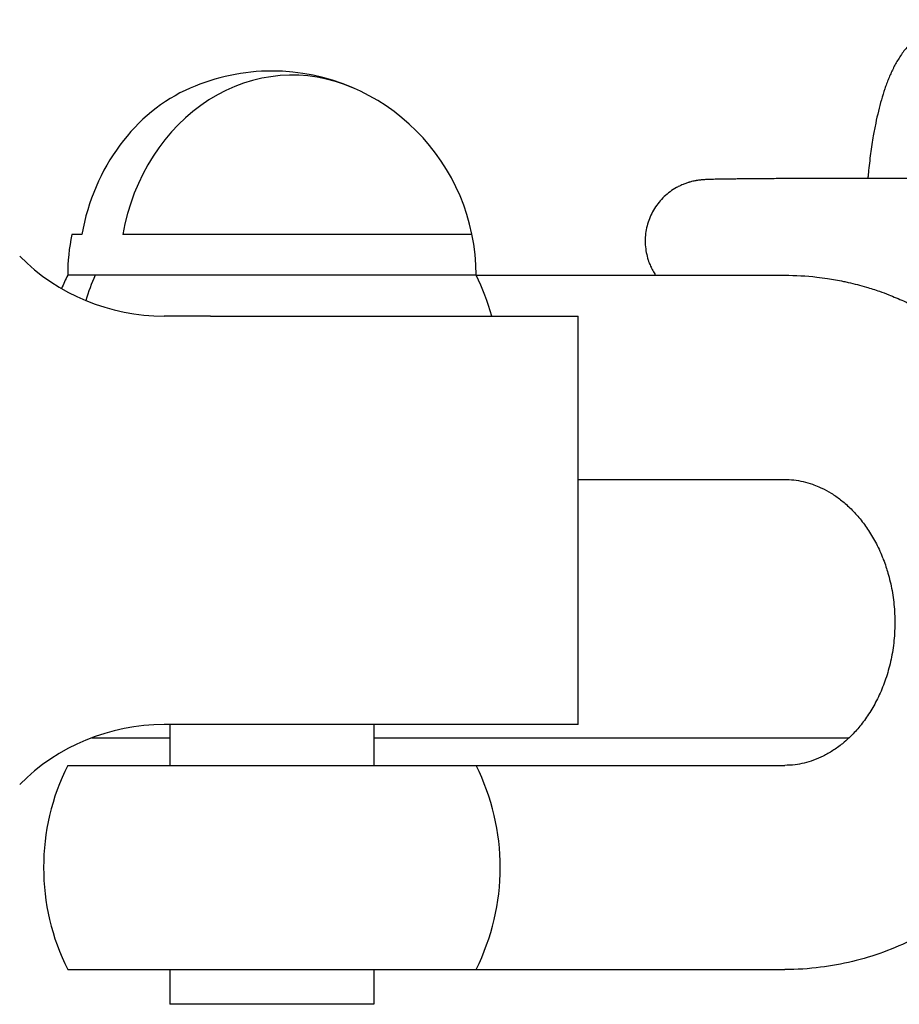
# Model space of a CAD drawing. Units: millimetres. Extents: x -2985 to 2808, y -2790 to 4924.
# Drawn here: x -1123 to -1080, y 1045 to 1093 of the extents above; entities that cross this region are included whole.
import ezdxf

# ---------------------------------------------------------------- set-up
doc = ezdxf.new("R2010")
doc.units = ezdxf.units.MM

msp = doc.modelspace()

# ---------------------------------------------------------------- linework, layer by layer
for p, q in [((-1120.342, 1082.592), (-1120.833, 1082.592)), ((-1101.238, 1082.592), (-1118.342, 1082.592)), ((-1119.696, 1080.592), (-1121.036, 1080.592)), ((-1101.036, 1080.592), (-1119.696, 1080.592)), ((-1101.036, 1080.592), (-1085.921, 1080.592)), ((-1114.036, 1078.592), (-1116.316, 1078.592)), ((-1114.036, 1078.592), (-1096.036, 1078.592)), ((-1096.036, 1058.592), (-1096.036, 1078.592)), ((-1096.036, 1070.592), (-1085.921, 1070.592)), ((-1114.036, 1058.592), (-1116.316, 1058.592)), ((-1116.036, 1058.592), (-1116.036, 1056.592)), ((-1096.036, 1058.592), (-1114.036, 1058.592)), ((-1106.036, 1058.592), (-1106.036, 1056.592)), ((-1119.862, 1057.942), (-1116.036, 1057.942)), ((-1106.036, 1057.942), (-1082.771, 1057.942)), ((-1121.036, 1056.592), (-1101.036, 1056.592)), ((-1101.036, 1056.592), (-1085.921, 1056.592)), ((-1121.036, 1046.592), (-1101.036, 1046.592)), ((-1116.036, 1046.592), (-1116.036, 1044.892)), ((-1106.036, 1046.592), (-1106.036, 1044.892)), ((-1101.036, 1046.592), (-1085.921, 1046.592)), ((-1115.366, 1044.892), (-1116.036, 1044.892)), ((-1106.036, 1044.892), (-1115.366, 1044.892))]:
    msp.add_line(p, q)
for centre, radius, start, end in [((-1111.036, 1080.592), 10, 90, 113.5849), ((-1111.036, 1080.592), 10, 0, 90), ((-1111.036, 1080.592), 10, 168.463, 180), ((-1116.316, 1088.592), 10, 225, 270), ((-1111.036, 1075.592), 11.18, 153.4349, 157.0993), ((-1111.036, 1075.592), 11.18, 15.5648, 26.5651), ((-1116.316, 1048.592), 10, 90, 135), ((-1111.036, 1051.592), 11.18, 153.4349, 206.5651), ((-1111.036, 1051.592), 11.18, 333.4349, 26.5651)]:
    msp.add_arc(centre, radius, start, end)
for centre, major_axis, start_param, end_param in [((-1110.036, 1080.592), (0, 9.798), 5.921825, 7.648413), ((-1112.036, 1080.592), (0, 9.798), 0.361485, 1.365227), ((-1111.036, 1075.592), (0, -11.18), 4.248741, 4.368899), ((-1111.036, 1075.592), (0, -11.18), 4.248741, 4.368899)]:
    msp.add_ellipse(centre, major_axis=major_axis, ratio=0.866025, start_param=start_param, end_param=end_param)
for points, knots in [([(-1077.037, 1093.102), (-1077.17, 1093.107), (-1077.302, 1093.104), (-1077.567, 1093.082), (-1077.698, 1093.064), (-1077.958, 1093.012), (-1078.087, 1092.979), (-1078.34, 1092.898), (-1078.464, 1092.849), (-1078.708, 1092.739), (-1078.827, 1092.677), (-1079.06, 1092.539), (-1079.173, 1092.463), (-1079.392, 1092.297), (-1079.498, 1092.207), (-1079.688, 1092.03), (-1079.772, 1091.943), (-1079.918, 1091.78), (-1079.98, 1091.706), (-1080.098, 1091.555), (-1080.154, 1091.479), (-1080.26, 1091.326), (-1080.31, 1091.249), (-1080.405, 1091.095), (-1080.45, 1091.017), (-1080.515, 1090.9), (-1080.535, 1090.862), (-1080.577, 1090.783), (-1080.597, 1090.742), (-1080.657, 1090.623), (-1080.694, 1090.543), (-1080.767, 1090.381), (-1080.802, 1090.3), (-1080.869, 1090.136), (-1080.902, 1090.052), (-1080.964, 1089.885), (-1080.995, 1089.8), (-1081.083, 1089.542), (-1081.137, 1089.366), (-1081.241, 1089.005), (-1081.29, 1088.819), (-1081.382, 1088.438), (-1081.426, 1088.242), (-1081.508, 1087.841), (-1081.547, 1087.635), (-1081.632, 1087.141), (-1081.676, 1086.848), (-1081.757, 1086.243), (-1081.793, 1085.93), (-1081.826, 1085.594), (-1081.828, 1085.579), (-1081.836, 1085.486), (-1081.844, 1085.412), (-1081.851, 1085.335)], [0, 0, 0, 0, 1.198379, 1.198379, 2.398603, 2.398603, 3.609117, 3.609117, 4.840612, 4.840612, 6.106035, 6.106035, 7.419006, 7.419006, 8.801776, 8.801776, 10.057879, 10.057879, 11.092767, 11.092767, 12.122423, 12.122423, 13.14733, 13.14733, 14.168203, 14.168203, 14.66685, 14.66685, 15.185799, 15.185799, 16.200809, 16.200809, 17.213818, 17.213818, 18.226826, 18.226826, 19.235598, 19.235598, 21.253744, 21.253744, 23.269763, 23.269763, 25.285781, 25.285781, 27.301799, 27.301799, 30.014982, 30.014982, 32.772725, 32.772725, 32.904358, 32.904358, 33.557321, 33.557321, 33.557321, 33.557321]), ([(-1073.865, 1085.282), (-1073.955, 1085.285), (-1074.057, 1085.288), (-1074.294, 1085.293), (-1074.431, 1085.296), (-1074.739, 1085.301), (-1074.911, 1085.303), (-1075.289, 1085.308), (-1075.495, 1085.31), (-1075.751, 1085.312), (-1075.785, 1085.313), (-1076.022, 1085.315), (-1076.215, 1085.317), (-1076.678, 1085.32), (-1076.943, 1085.322), (-1077.497, 1085.325), (-1077.786, 1085.326), (-1078.383, 1085.329), (-1078.691, 1085.33), (-1079.118, 1085.331), (-1079.231, 1085.332), (-1079.444, 1085.332), (-1079.546, 1085.332), (-1079.714, 1085.333), (-1079.781, 1085.333), (-1079.89, 1085.333), (-1079.931, 1085.333), (-1080.3, 1085.334), (-1080.632, 1085.334), (-1081.26, 1085.335), (-1081.556, 1085.335), (-1081.89, 1085.335), (-1081.93, 1085.335), (-1081.971, 1085.335), (-1081.972, 1085.335), (-1082.31, 1085.335), (-1082.645, 1085.334), (-1083.309, 1085.334), (-1083.638, 1085.333), (-1084.284, 1085.331), (-1084.602, 1085.33), (-1084.968, 1085.329), (-1085.025, 1085.329), (-1085.325, 1085.328), (-1085.574, 1085.327), (-1086.1, 1085.324), (-1086.379, 1085.322), (-1086.912, 1085.319), (-1087.166, 1085.317), (-1087.645, 1085.313), (-1087.869, 1085.311), (-1088.117, 1085.308), (-1088.157, 1085.308), (-1088.269, 1085.306), (-1088.349, 1085.305), (-1088.465, 1085.304), (-1088.501, 1085.304), (-1088.58, 1085.303), (-1088.616, 1085.302), (-1088.827, 1085.299), (-1088.985, 1085.297), (-1089.264, 1085.291), (-1089.386, 1085.288), (-1089.577, 1085.283), (-1089.65, 1085.281), (-1089.75, 1085.277), (-1089.778, 1085.275), (-1089.835, 1085.272), (-1089.865, 1085.271), (-1089.912, 1085.268), (-1089.927, 1085.266), (-1089.961, 1085.264), (-1089.975, 1085.263), (-1090.008, 1085.26), (-1090.026, 1085.258), (-1090.064, 1085.254), (-1090.086, 1085.251), (-1090.133, 1085.246), (-1090.158, 1085.242), (-1090.203, 1085.235), (-1090.22, 1085.233), (-1090.252, 1085.227), (-1090.265, 1085.225), (-1090.308, 1085.217), (-1090.339, 1085.211), (-1090.406, 1085.197), (-1090.443, 1085.189), (-1090.509, 1085.172), (-1090.54, 1085.164), (-1090.58, 1085.153), (-1090.591, 1085.149), (-1090.616, 1085.142), (-1090.63, 1085.138), (-1090.672, 1085.125), (-1090.7, 1085.115), (-1090.786, 1085.086), (-1090.842, 1085.065), (-1090.977, 1085.009), (-1091.055, 1084.97), (-1091.164, 1084.918), (-1091.194, 1084.9), (-1091.332, 1084.823), (-1091.437, 1084.755), (-1091.637, 1084.608), (-1091.732, 1084.528), (-1091.913, 1084.356), (-1091.998, 1084.264), (-1092.156, 1084.071), (-1092.229, 1083.97), (-1092.362, 1083.758), (-1092.422, 1083.648), (-1092.527, 1083.422), (-1092.573, 1083.305), (-1092.65, 1083.067), (-1092.681, 1082.945), (-1092.727, 1082.699), (-1092.742, 1082.575), (-1092.758, 1082.325), (-1092.757, 1082.2), (-1092.741, 1081.95), (-1092.726, 1081.825), (-1092.678, 1081.579), (-1092.647, 1081.458), (-1092.594, 1081.293), (-1092.578, 1081.247), (-1092.532, 1081.131), (-1092.503, 1081.06), (-1092.452, 1080.952), (-1092.434, 1080.913), (-1092.374, 1080.803), (-1092.334, 1080.731), (-1092.281, 1080.647), (-1092.272, 1080.633), (-1092.256, 1080.61), (-1092.25, 1080.601), (-1092.244, 1080.592)], [0, 0, 0, 0, 2.618183, 2.618183, 5.310212, 5.310212, 8.034563, 8.034563, 10.773166, 10.773166, 11.207404, 11.207404, 13.519659, 13.519659, 16.270734, 16.270734, 19.024744, 19.024744, 21.780893, 21.780893, 22.755293, 22.755293, 23.622446, 23.622446, 24.190591, 24.190591, 24.538711, 24.538711, 27.297969, 27.297969, 29.722951, 29.722951, 30.049408, 30.049408, 30.059756, 30.059756, 32.821503, 32.821503, 35.581543, 35.581543, 38.340197, 38.340197, 38.848878, 38.848878, 41.097329, 41.097329, 43.852617, 43.852617, 46.605501, 46.605501, 49.354832, 49.354832, 49.869438, 49.869438, 50.955899, 50.955899, 51.523152, 51.523152, 52.098367, 52.098367, 54.832012, 54.832012, 57.544976, 57.544976, 59.666407, 59.666407, 60.519527, 60.519527, 61.372648, 61.372648, 61.77164, 61.77164, 62.093262, 62.093262, 62.414884, 62.414884, 62.736505, 62.736505, 63.058127, 63.058127, 63.250579, 63.250579, 63.391718, 63.391718, 63.690964, 63.690964, 64.018675, 64.018675, 64.289457, 64.289457, 64.384515, 64.384515, 64.509772, 64.509772, 64.760286, 64.760286, 65.261315, 65.261315, 65.977227, 65.977227, 66.263372, 66.263372, 67.283921, 67.283921, 68.306693, 68.306693, 69.331251, 69.331251, 70.35706, 70.35706, 71.383726, 71.383726, 72.410973, 72.410973, 73.438604, 73.438604, 74.466469, 74.466469, 75.494443, 75.494443, 76.522416, 76.522416, 77.550276, 77.550276, 77.947705, 77.947705, 78.577898, 78.577898, 78.929075, 78.929075, 79.605132, 79.605132, 79.744714, 79.744714, 79.833633, 79.833633, 79.833633, 79.833633]), ([(-1085.921, 1080.592), (-1085.399, 1080.592), (-1084.876, 1080.562), (-1084.18, 1080.484), (-1084.003, 1080.464), (-1083.563, 1080.39), (-1083.3, 1080.342), (-1082.96, 1080.278), (-1082.884, 1080.259), (-1082.512, 1080.175), (-1082.218, 1080.095), (-1081.711, 1079.95), (-1081.499, 1079.88), (-1081.135, 1079.754), (-1080.981, 1079.701), (-1080.586, 1079.539), (-1080.341, 1079.437), (-1080.031, 1079.305), (-1079.965, 1079.271), (-1079.869, 1079.229), (-1079.84, 1079.214), (-1079.754, 1079.174), (-1079.698, 1079.147), (-1079.547, 1079.071), (-1079.451, 1079.026), (-1079.3, 1078.944), (-1079.24, 1078.915), (-1078.943, 1078.748), (-1078.707, 1078.604), (-1078.439, 1078.458), (-1078.414, 1078.441), (-1078.068, 1078.227), (-1077.757, 1078.009), (-1077.307, 1077.696), (-1077.172, 1077.59), (-1076.935, 1077.405), (-1076.831, 1077.327), (-1076.706, 1077.218), (-1076.676, 1077.197), (-1076.355, 1076.911), (-1076.054, 1076.658), (-1075.361, 1075.988), (-1074.971, 1075.568), (-1074.497, 1075), (-1074.389, 1074.872), (-1074.038, 1074.405), (-1073.786, 1074.073), (-1073.528, 1073.689), (-1073.503, 1073.652), (-1073.439, 1073.554), (-1073.399, 1073.493), (-1073.328, 1073.381), (-1073.295, 1073.332), (-1073.255, 1073.265), (-1073.245, 1073.25), (-1073.235, 1073.234), (-1073.234, 1073.233), (-1073.033, 1072.884), (-1072.822, 1072.543), (-1072.619, 1072.16), (-1072.606, 1072.135), (-1072.559, 1072.044), (-1072.523, 1071.98), (-1072.277, 1071.452), (-1072.051, 1070.996), (-1071.627, 1069.943), (-1071.423, 1069.349), (-1071.074, 1068.131), (-1070.929, 1067.505), (-1070.785, 1066.696), (-1070.754, 1066.519), (-1070.686, 1066.017), (-1070.652, 1065.691), (-1070.594, 1065.218), (-1070.586, 1065.068), (-1070.528, 1064.248), (-1070.517, 1063.575), (-1070.566, 1062.225), (-1070.627, 1061.549), (-1070.82, 1060.226), (-1070.95, 1059.578), (-1071.2, 1058.605), (-1071.297, 1058.272), (-1071.489, 1057.659), (-1071.586, 1057.379), (-1071.836, 1056.709), (-1072.003, 1056.325), (-1072.252, 1055.751), (-1072.345, 1055.565), (-1072.711, 1054.83), (-1073.012, 1054.297), (-1073.662, 1053.278), (-1074.009, 1052.792), (-1074.746, 1051.871), (-1075.135, 1051.435), (-1075.947, 1050.617), (-1076.371, 1050.234), (-1077.248, 1049.525), (-1077.701, 1049.197), (-1078.631, 1048.6), (-1079.108, 1048.329), (-1080.082, 1047.846), (-1080.578, 1047.634), (-1081.584, 1047.267), (-1082.093, 1047.113), (-1083.122, 1046.864), (-1083.64, 1046.768), (-1084.746, 1046.629), (-1085.333, 1046.592), (-1085.921, 1046.592)], [0, 0, 0, 0, 2.699104, 2.699104, 3.61909, 3.61909, 5.000069, 5.000069, 5.402366, 5.402366, 6.970217, 6.970217, 8.117327, 8.117327, 8.953449, 8.953449, 10.311138, 10.311138, 10.68704, 10.68704, 10.851647, 10.851647, 11.172809, 11.172809, 11.715313, 11.715313, 12.052596, 12.052596, 13.459215, 13.459215, 13.612198, 13.612198, 15.537364, 15.537364, 16.404443, 16.404443, 17.062018, 17.062018, 17.245452, 17.245452, 19.233403, 19.233403, 22.103007, 22.103007, 22.938065, 22.938065, 25.016371, 25.016371, 25.236661, 25.236661, 25.59876, 25.59876, 25.893216, 25.893216, 25.982442, 25.982442, 25.988122, 25.988122, 27.976472, 27.976472, 28.121149, 28.121149, 28.48182, 28.48182, 30.986069, 30.986069, 34.04883, 34.04883, 37.169447, 37.169447, 38.04017, 38.04017, 39.628886, 39.628886, 40.354529, 40.354529, 43.613328, 43.613328, 46.898173, 46.898173, 50.103845, 50.103845, 51.794101, 51.794101, 53.241288, 53.241288, 55.295363, 55.295363, 56.318187, 56.318187, 59.339959, 59.339959, 62.310621, 62.310621, 65.233213, 65.233213, 68.110772, 68.110772, 70.946477, 70.946477, 73.744256, 73.744256, 76.509157, 76.509157, 79.24666, 79.24666, 81.963748, 81.963748, 85, 85, 85, 85]), ([(-1085.921, 1070.592), (-1085.772, 1070.592), (-1085.622, 1070.583), (-1085.323, 1070.55), (-1085.173, 1070.524), (-1084.872, 1070.456), (-1084.721, 1070.413), (-1084.463, 1070.323), (-1084.357, 1070.279), (-1084.204, 1070.217), (-1084.157, 1070.194), (-1083.956, 1070.099), (-1083.801, 1070.015), (-1083.493, 1069.824), (-1083.338, 1069.717), (-1083.031, 1069.478), (-1082.878, 1069.346), (-1082.576, 1069.055), (-1082.428, 1068.896), (-1082.139, 1068.551), (-1081.998, 1068.364), (-1081.729, 1067.964), (-1081.6, 1067.75), (-1081.358, 1067.295), (-1081.245, 1067.055), (-1081.127, 1066.762), (-1081.109, 1066.72), (-1081.049, 1066.556), (-1081.005, 1066.435), (-1080.929, 1066.215), (-1080.899, 1066.113), (-1080.788, 1065.732), (-1080.721, 1065.446), (-1080.614, 1064.855), (-1080.575, 1064.551), (-1080.529, 1063.931), (-1080.523, 1063.615), (-1080.544, 1062.981), (-1080.572, 1062.664), (-1080.659, 1062.046), (-1080.719, 1061.746), (-1080.865, 1061.166), (-1080.952, 1060.887), (-1081.149, 1060.353), (-1081.259, 1060.099), (-1081.497, 1059.618), (-1081.625, 1059.391), (-1081.894, 1058.966), (-1082.036, 1058.768), (-1082.328, 1058.402), (-1082.478, 1058.233), (-1082.678, 1058.03), (-1082.724, 1057.984), (-1082.879, 1057.843), (-1082.987, 1057.744), (-1083.253, 1057.529), (-1083.41, 1057.415), (-1083.725, 1057.213), (-1083.882, 1057.124), (-1084.194, 1056.969), (-1084.349, 1056.903), (-1084.658, 1056.79), (-1084.811, 1056.744), (-1085.115, 1056.67), (-1085.266, 1056.643), (-1085.585, 1056.602), (-1085.753, 1056.592), (-1085.921, 1056.592)], [0, 0, 0, 0, 1.19931, 1.19931, 2.400938, 2.400938, 3.609914, 3.609914, 4.458404, 4.458404, 4.830548, 4.830548, 6.066845, 6.066845, 7.32309, 7.32309, 8.603141, 8.603141, 9.910296, 9.910296, 11.246918, 11.246918, 12.615062, 12.615062, 14.016313, 14.016313, 14.255611, 14.255611, 14.915235, 14.915235, 15.451911, 15.451911, 16.922982, 16.922982, 18.430588, 18.430588, 19.976941, 19.976941, 21.53874, 21.53874, 23.060142, 23.060142, 24.543148, 24.543148, 25.989631, 25.989631, 27.400548, 27.400548, 28.777156, 28.777156, 30.120992, 30.120992, 30.516629, 30.516629, 31.434222, 31.434222, 32.719351, 32.719351, 33.979432, 33.979432, 35.218447, 35.218447, 36.440828, 36.440828, 37.651305, 37.651305, 39, 39, 39, 39])]:
    msp.add_open_spline(points, degree=3, knots=knots)

doc.saveas('drawing.dxf')
